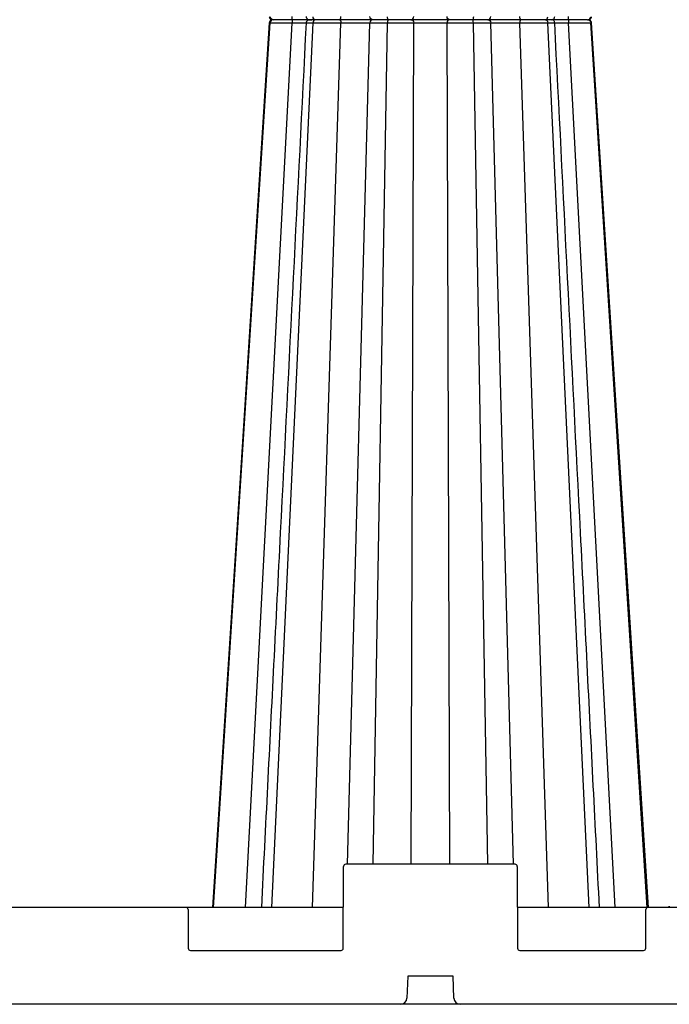
# Model space of a CAD drawing. Units: inches. Extents: x 12493 to 38901, y -4135 to 12505.
# Drawn here: x 18400 to 18994, y 1019 to 1917 of the extents above; entities that cross this region are included whole.
import ezdxf

# ---------------------------------------------------------------- set-up
doc = ezdxf.new("R2010")
doc.units = ezdxf.units.IN
doc.header["$LTSCALE"] = 0.25
doc.header["$MEASUREMENT"] = 0
doc.layers.add('SD', color=7, linetype='Continuous')

msp = doc.modelspace()

# ---------------------------------------------------------------- linework, layer by layer
at = {"layer": 'SD', "color": 7, "linetype": 'Continuous', "lineweight": 25}
for p, q in [((18577.2283, 1107.1636), (18628.8501, 1914.547)), ((18630.2952, 1107.1636), (18668.0849, 1914.547)), ((18920.2576, 1107.1636), (18882.4679, 1914.547)), ((18973.3244, 1107.1636), (18921.7027, 1914.547)), ((18922.2795, 1914.5405), (18922.3267, 1914.54)), ((18695.6476, 1069.7943), (18695.9737, 1144.5329)), ((18852.6128, 1146.4907), (18697.94, 1146.4907)), ((18854.5791, 1144.5329), (18854.9052, 1069.7943)), ((18551.9321, 1107.1636), (18369.3872, 1107.1636)), ((18695.8106, 1107.1636), (18551.9321, 1107.1636)), ((18974.0412, 1107.1636), (18854.7421, 1107.1636)), ((19127.0908, 1107.1636), (18974.0412, 1107.1636)), ((18553.8984, 1105.2058), (18554.053, 1069.7943)), ((18971.9204, 1069.7943), (18972.0749, 1105.2058)), ((18556.0193, 1067.8365), (18693.6812, 1067.8365)), ((18856.8715, 1067.8365), (18969.9541, 1067.8365)), ((18754.6297, 1044.2403), (18753.8647, 1024.35)), ((18795.9231, 1044.2403), (18754.6297, 1044.2403)), ((18796.6881, 1024.35), (18795.9231, 1044.2403)), ((18747.9699, 1018.6776), (18173.3494, 1018.6776)), ((18802.5828, 1018.6776), (18747.9699, 1018.6776)), ((19298.5492, 1018.6776), (18802.5828, 1018.6776))]:
    msp.add_line(p, q, dxfattribs=at)
at = {"layer": 'SD', "color": 8, "linetype": 'Continuous', "lineweight": 25}
for p, q in [((18606.4701, 1107.1636), (18649.0369, 1914.4364)), ((18628.2261, 1914.54), (18628.1485, 1914.5391)), ((18628.2312, 1914.54), (18628.8501, 1914.547)), ((18667.5477, 1107.1636), (18693.5916, 1914.4364)), ((18699.4069, 1146.4907), (18719.9926, 1914.4364)), ((18722.8833, 1146.4907), (18736.0416, 1914.547)), ((18757.615, 1146.4907), (18760.0338, 1914.4364)), ((18792.9378, 1146.4907), (18790.519, 1914.4364)), ((18827.6695, 1146.4907), (18814.5112, 1914.547)), ((18851.1459, 1146.4907), (18830.5601, 1914.4364)), ((18883.0051, 1107.1636), (18856.9611, 1914.4364)), ((18944.0827, 1107.1636), (18901.5159, 1914.4364)), ((18921.7027, 1914.547), (18922.2795, 1914.5405)), ((18922.3993, 1914.5391), (18922.3216, 1914.54))]:
    msp.add_line(p, q, dxfattribs=at)
at = {"layer": 'SD', "color": 7, "linetype": 'Continuous', "lineweight": 25, "flags": 128}
for points in [[(18628.1197, 1914.547), (18602.2719, 1513.0715), (18576.1386, 1107.1636)], [(18974.4086, 1107.1636), (18953.7051, 1428.7433), (18922.4291, 1914.547)], [(18974.4141, 1107.1636), (18953.7101, 1428.7433), (18922.4331, 1914.547)]]:
    msp.add_lwpolyline(points, dxfattribs=at)
at = {"layer": 'SD', "color": 7, "linetype": 'Continuous', "lineweight": 25}
for centre, radius, start, end in [((18697.94, 1144.5243), 1.9664, 90, 179.75), ((18852.6128, 1144.5243), 1.9664, 0.25, 90), ((18551.9321, 1105.1973), 1.9664, 0.25, 90), ((18974.0412, 1105.1973), 1.9664, 90, 179.75), ((18556.0193, 1069.8029), 1.9664, 180.25, 270), ((18693.6812, 1069.8029), 1.9664, 270, 359.75), ((18856.8715, 1069.8029), 1.9664, 180.25, 270), ((18969.9541, 1069.8029), 1.9664, 270, 359.75), ((18747.9699, 1024.5767), 5.8991, 270, 357.7974018), ((18802.5828, 1024.5767), 5.8991, 182.2025982, 270)]:
    msp.add_arc(centre, radius, start, end, dxfattribs=at)
for points, knots in [([(18661.7424, 1914.547), (18653.8866, 1759.4331), (18643.9962, 1564.147), (18630.3653, 1295.018), (18624.5904, 1181.0043), (18620.8504, 1107.1636)], [0, 0, 0, 0, 0.57636284, 0.72563231, 1, 1, 1, 1]), ([(18628.1184, 1920.0617), (18628.1416, 1919.8685), (18628.1761, 1919.582), (18628.3017, 1919.2043), (18628.4202, 1918.9311), (18628.5662, 1918.6701), (18628.8062, 1918.3281), (18629.3422, 1917.8104), (18630.2156, 1917.4062), (18631.1738, 1917.3384), (18631.6929, 1917.3017)], [0, 0, 0, 0, 0.08014779, 0.1188444, 0.15693756, 0.1961662, 0.23955511, 0.3480084, 0.64679489, 1, 1, 1, 1]), ([(18631.6929, 1917.3017), (18631.1607, 1917.2793), (18630.4138, 1917.2479), (18629.7168, 1916.9871), (18629.3235, 1916.7482), (18629.006, 1916.4619), (18628.8017, 1916.2364), (18628.6164, 1915.9856), (18628.3972, 1915.6176), (18628.1939, 1915.1295), (18628.1445, 1914.7446), (18628.1184, 1914.5416)], [0, 0, 0, 0, 0.40497299, 0.56828375, 0.6830538, 0.72461411, 0.76040915, 0.79459815, 0.83031076, 0.91051877, 1, 1, 1, 1]), ([(18631.6929, 1917.3017), (18630.9784, 1917.3017), (18630.2696, 1917.5976), (18629.2236, 1918.6), (18628.8973, 1919.3183), (18628.8501, 1920.0564)], [0, 0, 0, 0, 0.5, 0.5, 1, 1, 1, 1]), ([(18631.6929, 1917.3017), (18630.9784, 1917.3017), (18630.2696, 1917.0058), (18629.2236, 1916.0034), (18628.8973, 1915.2851), (18628.8501, 1914.547)], [0, 0, 0, 0, 0.5, 0.5, 1, 1, 1, 1]), ([(18628.8501, 1914.547), (18629.4458, 1914.547), (18630.3999, 1914.5443), (18632.9229, 1914.5339), (18634.495, 1914.5262), (18638.0969, 1914.5065), (18640.13, 1914.4945), (18644.4503, 1914.4674), (18646.736, 1914.4523), (18649.0369, 1914.4364)], [0, 0, 0, 0, 0.25, 0.25, 0.5, 0.5, 0.75, 0.75, 1, 1, 1, 1]), ([(18649.1369, 1917.3017), (18647.1493, 1917.3017), (18645.1745, 1917.3017), (18641.4415, 1917.3017), (18639.6847, 1917.3017), (18636.5718, 1917.3017), (18635.213, 1917.3017), (18633.0324, 1917.3017), (18632.2077, 1917.3017), (18631.6929, 1917.3017)], [0, 0, 0, 0, 0.25, 0.25, 0.5, 0.5, 0.75, 0.75, 1, 1, 1, 1]), ([(18649.1369, 1917.3017), (18647.1493, 1917.3017), (18645.1745, 1917.3017), (18641.4415, 1917.3017), (18639.6847, 1917.3017), (18636.5718, 1917.3017), (18635.213, 1917.3017), (18633.0324, 1917.3017), (18632.2077, 1917.3017), (18631.6929, 1917.3017)], [0, 0, 0, 0, 0.25, 0.25, 0.5, 0.5, 0.75, 0.75, 1, 1, 1, 1]), ([(18649.1369, 1917.3017), (18649.1112, 1917.3017), (18649.0857, 1917.6134), (18649.0487, 1918.6607), (18649.0376, 1919.4091), (18649.0369, 1920.167)], [0, 0, 0, 0, 0.5, 0.5, 1, 1, 1, 1]), ([(18649.1369, 1917.3017), (18649.1112, 1917.3017), (18649.0857, 1916.99), (18649.0487, 1915.9427), (18649.0376, 1915.1943), (18649.0369, 1914.4364)], [0, 0, 0, 0, 0.5, 0.5, 1, 1, 1, 1]), ([(18666.3685, 1917.3017), (18665.4232, 1917.3017), (18663.48, 1917.3017), (18659.2912, 1917.3017), (18654.4199, 1917.3017), (18650.8979, 1917.3017), (18649.1369, 1917.3017)], [0, 0, 0, 0, 0.23993699, 0.49322143, 0.74661452, 1, 1, 1, 1]), ([(18664.6935, 1917.3017), (18664.2598, 1917.3017), (18662.8027, 1917.3017), (18659.2677, 1917.3017), (18654.4258, 1917.3017), (18650.8999, 1917.3017), (18649.1369, 1917.3017)], [0, 0, 0, 0, 0.1237493, 0.41575228, 0.70788053, 1, 1, 1, 1]), ([(18661.7397, 1920.102), (18661.7669, 1919.8752), (18661.8198, 1919.433), (18662.0771, 1918.8309), (18662.425, 1918.3227), (18662.9722, 1917.8104), (18663.7431, 1917.3901), (18664.3896, 1917.33), (18664.6935, 1917.3017)], [0, 0, 0, 0, 0.15068206, 0.29383441, 0.4292173, 0.55722025, 0.79183754, 1, 1, 1, 1]), ([(18666.3835, 1917.2448), (18665.1299, 1917.2106), (18663.6697, 1917.1708), (18662.4713, 1916.2733), (18662.109, 1915.8174), (18661.8806, 1915.3065), (18661.7698, 1914.8495), (18661.7497, 1914.6167), (18661.7397, 1914.5014)], [0, 0, 0, 0, 0.66785, 0.77792282, 0.8664551, 0.93736545, 0.96898151, 1, 1, 1, 1]), ([(18670.166, 1917.3017), (18668.7597, 1917.3017), (18667.5851, 1917.3017), (18665.7947, 1917.3017), (18665.1815, 1917.3017), (18664.5965, 1917.3017), (18664.6188, 1917.3017), (18665.2952, 1917.3017), (18665.946, 1917.3017), (18666.8814, 1917.3017)], [0, 0, 0, 0, 0.25, 0.25, 0.5, 0.5, 0.75, 0.75, 1, 1, 1, 1]), ([(18670.166, 1917.3017), (18668.7824, 1917.3017), (18666.0154, 1917.3017), (18664.5248, 1917.3017), (18664.7998, 1917.3017), (18664.8597, 1917.3017)], [0, 0, 0, 0, 0.4390186, 0.87796788, 1, 1, 1, 1]), ([(18670.166, 1917.3017), (18669.6429, 1917.3017), (18669.1241, 1917.5976), (18668.3584, 1918.6), (18668.1195, 1919.3183), (18668.0849, 1920.0564)], [0, 0, 0, 0, 0.5, 0.5, 1, 1, 1, 1]), ([(18670.166, 1917.3017), (18669.6429, 1917.3017), (18669.1241, 1917.0058), (18668.3584, 1916.0034), (18668.1195, 1915.2851), (18668.0849, 1914.547)], [0, 0, 0, 0, 0.5, 0.5, 1, 1, 1, 1]), ([(18668.0849, 1914.547), (18669.7123, 1914.547), (18671.6011, 1914.5443), (18675.7104, 1914.5339), (18677.9329, 1914.5262), (18682.4855, 1914.5065), (18684.8153, 1914.4945), (18689.3523, 1914.4674), (18691.5597, 1914.4523), (18693.5916, 1914.4364)], [0, 0, 0, 0, 0.25, 0.25, 0.5, 0.5, 0.75, 0.75, 1, 1, 1, 1]), ([(18692.205, 1917.3017), (18690.4498, 1917.3017), (18688.543, 1917.3017), (18684.6233, 1917.3017), (18682.6104, 1917.3017), (18678.6765, 1917.3017), (18676.7559, 1917.3017), (18673.2047, 1917.3017), (18671.5723, 1917.3017), (18670.166, 1917.3017)], [0, 0, 0, 0, 0.25, 0.25, 0.5, 0.5, 0.75, 0.75, 1, 1, 1, 1]), ([(18692.205, 1917.3017), (18690.4498, 1917.3017), (18688.543, 1917.3017), (18684.6233, 1917.3017), (18682.6104, 1917.3017), (18678.6765, 1917.3017), (18676.7559, 1917.3017), (18673.2047, 1917.3017), (18671.5723, 1917.3017), (18670.166, 1917.3017)], [0, 0, 0, 0, 0.25, 0.25, 0.5, 0.5, 0.75, 0.75, 1, 1, 1, 1]), ([(18692.205, 1917.3017), (18692.5615, 1917.3017), (18692.915, 1917.6134), (18693.4279, 1918.6607), (18693.5814, 1919.4091), (18693.5916, 1920.167)], [0, 0, 0, 0, 0.5, 0.5, 1, 1, 1, 1]), ([(18692.205, 1917.3017), (18692.5615, 1917.3017), (18692.915, 1916.99), (18693.4279, 1915.9427), (18693.5814, 1915.1943), (18693.5916, 1914.4364)], [0, 0, 0, 0, 0.5, 0.5, 1, 1, 1, 1]), ([(18722.9393, 1917.3017), (18722.8194, 1917.3017), (18721.7751, 1917.3017), (18719.0585, 1917.3017), (18717.9583, 1917.3017), (18715.4404, 1917.3017), (18714.022, 1917.3017), (18709.4306, 1917.3017), (18705.926, 1917.3017), (18698.8697, 1917.3017), (18695.3214, 1917.3017), (18692.205, 1917.3017)], [0, 0, 0, 0, 0.25, 0.25, 0.375, 0.375, 0.5, 0.5, 0.75, 0.75, 1, 1, 1, 1]), ([(18722.9393, 1917.3017), (18722.8194, 1917.3017), (18721.7751, 1917.3017), (18719.0585, 1917.3017), (18717.9583, 1917.3017), (18715.4404, 1917.3017), (18714.022, 1917.3017), (18709.4306, 1917.3017), (18705.926, 1917.3017), (18698.8697, 1917.3017), (18695.3214, 1917.3017), (18692.205, 1917.3017)], [0, 0, 0, 0, 0.25, 0.25, 0.375, 0.375, 0.5, 0.5, 0.75, 0.75, 1, 1, 1, 1]), ([(18693.5916, 1914.4364), (18696.2685, 1914.4626), (18699.3166, 1914.4844), (18705.3789, 1914.5141), (18708.3901, 1914.5219), (18712.3348, 1914.5219), (18713.5533, 1914.52), (18715.7163, 1914.5124), (18716.6612, 1914.5067), (18718.9942, 1914.4843), (18719.8904, 1914.4626), (18719.9926, 1914.4364)], [0, 0, 0, 0, 0.25, 0.25, 0.5, 0.5, 0.625, 0.625, 0.75, 0.75, 1, 1, 1, 1]), ([(18722.9393, 1917.3017), (18722.1816, 1917.3017), (18721.4305, 1917.6134), (18720.3406, 1918.6607), (18720.0143, 1919.4091), (18719.9926, 1920.167)], [0, 0, 0, 0, 0.5, 0.5, 1, 1, 1, 1]), ([(18722.9393, 1917.3017), (18722.1816, 1917.3017), (18721.4305, 1916.99), (18720.3406, 1915.9427), (18720.0143, 1915.1943), (18719.9926, 1914.4364)], [0, 0, 0, 0, 0.5, 0.5, 1, 1, 1, 1]), ([(18719.9926, 1914.4364), (18720.0712, 1914.4523), (18720.5271, 1914.4674), (18722.1181, 1914.4945), (18723.2561, 1914.5065), (18726.1225, 1914.5262), (18727.8445, 1914.5339), (18731.6934, 1914.5443), (18733.8186, 1914.547), (18736.0416, 1914.547)], [0, 0, 0, 0, 0.25, 0.25, 0.5, 0.5, 0.75, 0.75, 1, 1, 1, 1]), ([(18736.8033, 1917.3017), (18734.8823, 1917.3017), (18733.0458, 1917.3017), (18729.7201, 1917.3017), (18728.2325, 1917.3017), (18725.7564, 1917.3017), (18724.7737, 1917.3017), (18723.4001, 1917.3017), (18723.0068, 1917.3017), (18722.9393, 1917.3017)], [0, 0, 0, 0, 0.25, 0.25, 0.5, 0.5, 0.75, 0.75, 1, 1, 1, 1]), ([(18736.8033, 1917.3017), (18734.8823, 1917.3017), (18733.0458, 1917.3017), (18729.7201, 1917.3017), (18728.2325, 1917.3017), (18725.7564, 1917.3017), (18724.7737, 1917.3017), (18723.4001, 1917.3017), (18723.0068, 1917.3017), (18722.9393, 1917.3017)], [0, 0, 0, 0, 0.25, 0.25, 0.5, 0.5, 0.75, 0.75, 1, 1, 1, 1]), ([(18736.8033, 1917.3017), (18736.6119, 1917.3017), (18736.4219, 1917.5976), (18736.1417, 1918.6), (18736.0542, 1919.3183), (18736.0416, 1920.0564)], [0, 0, 0, 0, 0.5, 0.5, 1, 1, 1, 1]), ([(18736.8033, 1917.3017), (18736.6119, 1917.3017), (18736.4219, 1917.0058), (18736.1417, 1916.0034), (18736.0542, 1915.2851), (18736.0416, 1914.547)], [0, 0, 0, 0, 0.5, 0.5, 1, 1, 1, 1]), ([(18736.0416, 1914.547), (18738.2646, 1914.547), (18740.582, 1914.5443), (18745.1766, 1914.5339), (18747.4539, 1914.5262), (18751.7374, 1914.5065), (18753.7395, 1914.4945), (18757.2776, 1914.4674), (18758.8153, 1914.4523), (18760.0338, 1914.4364)], [0, 0, 0, 0, 0.25, 0.25, 0.5, 0.5, 0.75, 0.75, 1, 1, 1, 1]), ([(18757.5319, 1917.3017), (18756.4796, 1917.3017), (18755.1516, 1917.3017), (18752.0954, 1917.3017), (18750.3659, 1917.3017), (18746.6651, 1917.3017), (18744.6973, 1917.3017), (18740.727, 1917.3017), (18738.7244, 1917.3017), (18736.8033, 1917.3017)], [0, 0, 0, 0, 0.25, 0.25, 0.5, 0.5, 0.75, 0.75, 1, 1, 1, 1]), ([(18757.5319, 1917.3017), (18756.4796, 1917.3017), (18755.1516, 1917.3017), (18752.0954, 1917.3017), (18750.3659, 1917.3017), (18746.6651, 1917.3017), (18744.6973, 1917.3017), (18740.727, 1917.3017), (18738.7244, 1917.3017), (18736.8033, 1917.3017)], [0, 0, 0, 0, 0.25, 0.25, 0.5, 0.5, 0.75, 0.75, 1, 1, 1, 1]), ([(18757.5319, 1917.3017), (18758.1753, 1917.3017), (18758.8129, 1917.6134), (18759.7383, 1918.6607), (18760.0154, 1919.4091), (18760.0338, 1920.167)], [0, 0, 0, 0, 0.5, 0.5, 1, 1, 1, 1]), ([(18757.5319, 1917.3017), (18758.1753, 1917.3017), (18758.8129, 1916.99), (18759.7383, 1915.9427), (18760.0154, 1915.1943), (18760.0338, 1914.4364)], [0, 0, 0, 0, 0.5, 0.5, 1, 1, 1, 1]), ([(18793.0208, 1917.3017), (18791.1524, 1917.3017), (18788.5031, 1917.3017), (18782.336, 1917.3017), (18778.8075, 1917.3017), (18773.5112, 1917.3017), (18771.7456, 1917.3017), (18768.3265, 1917.3017), (18766.6738, 1917.3017), (18762.0485, 1917.3017), (18759.4004, 1917.3017), (18757.5319, 1917.3017)], [0, 0, 0, 0, 0.25, 0.25, 0.5, 0.5, 0.625, 0.625, 0.75, 0.75, 1, 1, 1, 1]), ([(18793.0208, 1917.3017), (18791.1524, 1917.3017), (18788.5031, 1917.3017), (18782.336, 1917.3017), (18778.8075, 1917.3017), (18773.5112, 1917.3017), (18771.7456, 1917.3017), (18768.3265, 1917.3017), (18766.6738, 1917.3017), (18762.0485, 1917.3017), (18759.4004, 1917.3017), (18757.5319, 1917.3017)], [0, 0, 0, 0, 0.25, 0.25, 0.5, 0.5, 0.625, 0.625, 0.75, 0.75, 1, 1, 1, 1]), ([(18760.0338, 1914.4364), (18761.6382, 1914.4626), (18763.9126, 1914.4843), (18767.8858, 1914.5067), (18769.3055, 1914.5124), (18772.2429, 1914.52), (18773.7598, 1914.5219), (18778.3101, 1914.5219), (18781.3416, 1914.5141), (18786.6392, 1914.4844), (18788.9145, 1914.4626), (18790.519, 1914.4364)], [0, 0, 0, 0, 0.25, 0.25, 0.375, 0.375, 0.5, 0.5, 0.75, 0.75, 1, 1, 1, 1]), ([(18793.0208, 1917.3017), (18792.3775, 1917.3017), (18791.7399, 1917.6134), (18790.8144, 1918.6607), (18790.5374, 1919.4091), (18790.519, 1920.167)], [0, 0, 0, 0, 0.5, 0.5, 1, 1, 1, 1]), ([(18793.0208, 1917.3017), (18792.3775, 1917.3017), (18791.7399, 1916.99), (18790.8144, 1915.9427), (18790.5374, 1915.1943), (18790.519, 1914.4364)], [0, 0, 0, 0, 0.5, 0.5, 1, 1, 1, 1]), ([(18790.519, 1914.4364), (18791.7375, 1914.4523), (18793.2708, 1914.4674), (18796.8083, 1914.4945), (18798.8151, 1914.5065), (18803.0973, 1914.5262), (18805.3739, 1914.5339), (18809.9696, 1914.5443), (18812.2882, 1914.547), (18814.5112, 1914.547)], [0, 0, 0, 0, 0.25, 0.25, 0.5, 0.5, 0.75, 0.75, 1, 1, 1, 1]), ([(18813.7495, 1917.3017), (18811.8284, 1917.3017), (18809.8248, 1917.3017), (18805.8535, 1917.3017), (18803.8864, 1917.3017), (18800.1866, 1917.3017), (18798.453, 1917.3017), (18795.3974, 1917.3017), (18794.0731, 1917.3017), (18793.0208, 1917.3017)], [0, 0, 0, 0, 0.25, 0.25, 0.5, 0.5, 0.75, 0.75, 1, 1, 1, 1]), ([(18813.7495, 1917.3017), (18811.8284, 1917.3017), (18809.8248, 1917.3017), (18805.8535, 1917.3017), (18803.8864, 1917.3017), (18800.1866, 1917.3017), (18798.453, 1917.3017), (18795.3974, 1917.3017), (18794.0731, 1917.3017), (18793.0208, 1917.3017)], [0, 0, 0, 0, 0.25, 0.25, 0.5, 0.5, 0.75, 0.75, 1, 1, 1, 1]), ([(18814.5112, 1920.0564), (18814.4985, 1919.3183), (18814.4111, 1918.6), (18814.1308, 1917.5976), (18813.9409, 1917.3017), (18813.7495, 1917.3017)], [0, 0, 0, 0, 0.5, 0.5, 1, 1, 1, 1]), ([(18814.5112, 1914.547), (18814.4985, 1915.2851), (18814.4111, 1916.0034), (18814.1308, 1917.0058), (18813.9409, 1917.3017), (18813.7495, 1917.3017)], [0, 0, 0, 0, 0.5, 0.5, 1, 1, 1, 1]), ([(18827.6135, 1917.3017), (18827.546, 1917.3017), (18827.1526, 1917.3017), (18825.7789, 1917.3017), (18824.7962, 1917.3017), (18822.32, 1917.3017), (18820.8324, 1917.3017), (18817.5068, 1917.3017), (18815.6705, 1917.3017), (18813.7495, 1917.3017)], [0, 0, 0, 0, 0.25, 0.25, 0.5, 0.5, 0.75, 0.75, 1, 1, 1, 1]), ([(18827.6135, 1917.3017), (18827.546, 1917.3017), (18827.1526, 1917.3017), (18825.7789, 1917.3017), (18824.7962, 1917.3017), (18822.32, 1917.3017), (18820.8324, 1917.3017), (18817.5068, 1917.3017), (18815.6705, 1917.3017), (18813.7495, 1917.3017)], [0, 0, 0, 0, 0.25, 0.25, 0.5, 0.5, 0.75, 0.75, 1, 1, 1, 1]), ([(18814.5112, 1914.547), (18816.7342, 1914.547), (18818.8592, 1914.5443), (18822.708, 1914.5339), (18824.4299, 1914.5262), (18827.2965, 1914.5065), (18828.4345, 1914.4945), (18830.0256, 1914.4674), (18830.4815, 1914.4523), (18830.5601, 1914.4364)], [0, 0, 0, 0, 0.25, 0.25, 0.5, 0.5, 0.75, 0.75, 1, 1, 1, 1]), ([(18827.6135, 1917.3017), (18828.3712, 1917.3017), (18829.1222, 1917.6134), (18830.2122, 1918.6607), (18830.5385, 1919.4091), (18830.5601, 1920.167)], [0, 0, 0, 0, 0.5, 0.5, 1, 1, 1, 1]), ([(18827.6135, 1917.3017), (18828.3712, 1917.3017), (18829.1222, 1916.99), (18830.2122, 1915.9427), (18830.5385, 1915.1943), (18830.5601, 1914.4364)], [0, 0, 0, 0, 0.5, 0.5, 1, 1, 1, 1]), ([(18858.3478, 1917.3017), (18855.2314, 1917.3017), (18851.6887, 1917.3017), (18846.3938, 1917.3017), (18844.6314, 1917.3017), (18841.2272, 1917.3017), (18839.5875, 1917.3017), (18835.0055, 1917.3017), (18832.3985, 1917.3017), (18828.7735, 1917.3017), (18827.7333, 1917.3017), (18827.6135, 1917.3017)], [0, 0, 0, 0, 0.25, 0.25, 0.375, 0.375, 0.5, 0.5, 0.75, 0.75, 1, 1, 1, 1]), ([(18858.3478, 1917.3017), (18855.2314, 1917.3017), (18851.6887, 1917.3017), (18846.3938, 1917.3017), (18844.6314, 1917.3017), (18841.2272, 1917.3017), (18839.5875, 1917.3017), (18835.0055, 1917.3017), (18832.3985, 1917.3017), (18828.7735, 1917.3017), (18827.7333, 1917.3017), (18827.6135, 1917.3017)], [0, 0, 0, 0, 0.25, 0.25, 0.375, 0.375, 0.5, 0.5, 0.75, 0.75, 1, 1, 1, 1]), ([(18830.5601, 1914.4364), (18830.6623, 1914.4626), (18831.5549, 1914.4844), (18834.668, 1914.5141), (18836.9075, 1914.5219), (18840.8441, 1914.5219), (18842.253, 1914.52), (18845.1778, 1914.5124), (18846.6919, 1914.5067), (18851.241, 1914.4843), (18854.2843, 1914.4626), (18856.9611, 1914.4364)], [0, 0, 0, 0, 0.25, 0.25, 0.5, 0.5, 0.625, 0.625, 0.75, 0.75, 1, 1, 1, 1]), ([(18858.3478, 1917.3017), (18857.9912, 1917.3017), (18857.6378, 1917.6134), (18857.1249, 1918.6607), (18856.9713, 1919.4091), (18856.9611, 1920.167)], [0, 0, 0, 0, 0.5, 0.5, 1, 1, 1, 1]), ([(18858.3478, 1917.3017), (18857.9912, 1917.3017), (18857.6378, 1916.99), (18857.1249, 1915.9427), (18856.9713, 1915.1943), (18856.9611, 1914.4364)], [0, 0, 0, 0, 0.5, 0.5, 1, 1, 1, 1]), ([(18856.9611, 1914.4364), (18858.993, 1914.4523), (18861.1982, 1914.4674), (18865.7342, 1914.4945), (18868.066, 1914.5065), (18872.6192, 1914.5262), (18874.8379, 1914.5339), (18878.9481, 1914.5443), (18880.8405, 1914.547), (18882.4679, 1914.547)], [0, 0, 0, 0, 0.25, 0.25, 0.5, 0.5, 0.75, 0.75, 1, 1, 1, 1]), ([(18880.3868, 1917.3017), (18878.9805, 1917.3017), (18877.345, 1917.3017), (18873.793, 1917.3017), (18871.8757, 1917.3017), (18867.9413, 1917.3017), (18865.9266, 1917.3017), (18862.0078, 1917.3017), (18860.1029, 1917.3017), (18858.3478, 1917.3017)], [0, 0, 0, 0, 0.25, 0.25, 0.5, 0.5, 0.75, 0.75, 1, 1, 1, 1]), ([(18880.3868, 1917.3017), (18878.9805, 1917.3017), (18877.345, 1917.3017), (18873.793, 1917.3017), (18871.8757, 1917.3017), (18867.9413, 1917.3017), (18865.9266, 1917.3017), (18862.0078, 1917.3017), (18860.1029, 1917.3017), (18858.3478, 1917.3017)], [0, 0, 0, 0, 0.25, 0.25, 0.5, 0.5, 0.75, 0.75, 1, 1, 1, 1]), ([(18880.3868, 1917.3017), (18880.9098, 1917.3017), (18881.4287, 1917.5976), (18882.1944, 1918.6), (18882.4333, 1919.3183), (18882.4679, 1920.0564)], [0, 0, 0, 0, 0.5, 0.5, 1, 1, 1, 1]), ([(18880.3868, 1917.3017), (18880.9098, 1917.3017), (18881.4287, 1917.0058), (18882.1944, 1916.0034), (18882.4333, 1915.2851), (18882.4679, 1914.547)], [0, 0, 0, 0, 0.5, 0.5, 1, 1, 1, 1]), ([(18885.5879, 1917.3017), (18885.6075, 1917.3017), (18885.6518, 1917.3017), (18883.7538, 1917.3017), (18881.509, 1917.3017), (18880.3868, 1917.3017)], [0, 0, 0, 0, 0.28511387, 0.64260193, 1, 1, 1, 1]), ([(18885.5879, 1917.3017), (18885.6075, 1917.3017), (18885.6518, 1917.3017), (18883.7538, 1917.3017), (18881.509, 1917.3017), (18880.3868, 1917.3017)], [0, 0, 0, 0, 0.285113871, 0.642601934, 1, 1, 1, 1]), ([(18901.4158, 1917.3017), (18899.6521, 1917.3017), (18896.1249, 1917.3017), (18891.2848, 1917.3017), (18887.5991, 1917.3017), (18886.0387, 1917.3017), (18885.493, 1917.3017)], [0, 0, 0, 0, 0.28267262, 0.56528843, 0.84796138, 1, 1, 1, 1]), ([(18885.8673, 1917.3017), (18886.2405, 1917.3455), (18886.9867, 1917.433), (18887.9435, 1918.0664), (18888.6305, 1918.9881), (18888.7518, 1919.7304), (18888.8126, 1920.1021)], [0, 0, 0, 0, 0.2499751, 0.49986527, 0.7495834, 1, 1, 1, 1]), ([(18888.8126, 1914.5013), (18888.7518, 1914.873), (18888.6305, 1915.6153), (18887.9435, 1916.537), (18886.9867, 1917.1704), (18886.2405, 1917.2579), (18885.8673, 1917.3017)], [0, 0, 0, 0, 0.2504166, 0.50013473, 0.7500249, 1, 1, 1, 1]), ([(18901.4158, 1917.3017), (18899.6515, 1917.3017), (18896.1232, 1917.3017), (18891.2917, 1917.3017), (18887.7496, 1917.3017), (18886.2974, 1917.3017), (18885.8673, 1917.3017)], [0, 0, 0, 0, 0.29234854, 0.58463833, 0.87698722, 1, 1, 1, 1]), ([(18929.7025, 1107.1636), (18925.9624, 1181.0043), (18920.1874, 1295.0181), (18906.5562, 1564.1466), (18896.6658, 1759.4329), (18888.8099, 1914.547)], [0, 0, 0, 0, 0.27436759, 0.42363724, 1, 1, 1, 1]), ([(18901.4158, 1917.3017), (18901.4416, 1917.3017), (18901.4671, 1917.6134), (18901.5041, 1918.6607), (18901.5152, 1919.4091), (18901.5159, 1920.167)], [0, 0, 0, 0, 0.5, 0.5, 1, 1, 1, 1]), ([(18901.4158, 1917.3017), (18901.4416, 1917.3017), (18901.4671, 1916.99), (18901.5041, 1915.9427), (18901.5152, 1915.1943), (18901.5159, 1914.4364)], [0, 0, 0, 0, 0.5, 0.5, 1, 1, 1, 1]), ([(18918.8599, 1917.3017), (18918.3451, 1917.3017), (18917.516, 1917.3017), (18915.3351, 1917.3017), (18913.9813, 1917.3017), (18910.8665, 1917.3017), (18909.1106, 1917.3017), (18905.3786, 1917.3017), (18903.4035, 1917.3017), (18901.4158, 1917.3017)], [0, 0, 0, 0, 0.25, 0.25, 0.5, 0.5, 0.75, 0.75, 1, 1, 1, 1]), ([(18918.8599, 1917.3017), (18918.3451, 1917.3017), (18917.516, 1917.3017), (18915.3351, 1917.3017), (18913.9813, 1917.3017), (18910.8665, 1917.3017), (18909.1106, 1917.3017), (18905.3786, 1917.3017), (18903.4035, 1917.3017), (18901.4158, 1917.3017)], [0, 0, 0, 0, 0.25, 0.25, 0.5, 0.5, 0.75, 0.75, 1, 1, 1, 1]), ([(18901.5159, 1914.4364), (18903.8167, 1914.4523), (18906.1029, 1914.4674), (18910.4221, 1914.4945), (18912.454, 1914.5065), (18916.0581, 1914.5262), (18917.6246, 1914.5339), (18920.1478, 1914.5443), (18921.107, 1914.547), (18921.7027, 1914.547)], [0, 0, 0, 0, 0.25, 0.25, 0.5, 0.5, 0.75, 0.75, 1, 1, 1, 1]), ([(18918.8599, 1917.3017), (18919.3928, 1917.3241), (18920.1408, 1917.3555), (18920.8402, 1917.6164), (18921.2341, 1917.8554), (18921.5515, 1918.1415), (18921.7557, 1918.3669), (18921.9409, 1918.6177), (18922.1601, 1918.9855), (18922.3634, 1919.4738), (18922.4129, 1919.8588), (18922.439, 1920.0617)], [0, 0, 0, 0, 0.4050133, 0.56841056, 0.68335178, 0.72501067, 0.76088175, 0.79509802, 0.83078123, 0.91079877, 1, 1, 1, 1]), ([(18918.8599, 1917.3017), (18919.5744, 1917.3017), (18920.2831, 1917.5976), (18921.3291, 1918.6), (18921.6555, 1919.3183), (18921.7027, 1920.0564)], [0, 0, 0, 0, 0.5, 0.5, 1, 1, 1, 1]), ([(18918.8599, 1917.3017), (18919.5744, 1917.3017), (18920.2831, 1917.0058), (18921.3291, 1916.0034), (18921.6555, 1915.2851), (18921.7027, 1914.547)], [0, 0, 0, 0, 0.5, 0.5, 1, 1, 1, 1]), ([(18922.439, 1914.5417), (18922.3741, 1914.9092), (18922.2444, 1915.6435), (18921.5552, 1916.5513), (18920.6042, 1917.1731), (18919.8647, 1917.2588), (18919.4947, 1917.3017)], [0, 0, 0, 0, 0.24995994, 0.49940678, 0.74953472, 1, 1, 1, 1]), ([(18993.456, 1108.1468), (18993.4163, 1107.9985), (18993.3287, 1107.6708), (18993.2423, 1107.343), (18993.195, 1107.1636)], [0, 0, 0, 0, 0.45244067, 1, 1, 1, 1]), ([(18993.2769, 1107.1636), (18993.315, 1107.3212), (18993.3737, 1107.5638), (18993.4436, 1107.8489), (18993.4803, 1107.9979), (18993.4987, 1108.0726), (18993.5079, 1108.1098), (18993.5132, 1108.131), (18993.5158, 1108.1415), (18993.5171, 1108.1468)], [0, 0, 0, 0, 0.48058476, 0.73974929, 0.87032422, 0.93537444, 0.96777953, 0.98394449, 1, 1, 1, 1])]:
    msp.add_open_spline(points, degree=3, knots=knots, dxfattribs=at)
at = {"layer": 'SD', "color": 8, "linetype": 'Continuous', "lineweight": 25}
for points, knots in [([(18649.0369, 1914.4364), (18650.5528, 1914.4489), (18653.5846, 1914.4739), (18657.7248, 1914.5003), (18660.5164, 1914.515), (18661.5773, 1914.517), (18661.7415, 1914.5173)], [0, 0, 0, 0, 0.3141916, 0.62839989, 0.94247705, 1, 1, 1, 1]), ([(18662.0123, 1914.4999), (18661.9553, 1914.5057), (18661.7756, 1914.5237), (18663.7342, 1914.542), (18666.6346, 1914.5453), (18668.0849, 1914.547)], [0, 0, 0, 0, 0.18860667, 0.59428958, 1, 1, 1, 1]), ([(18882.4679, 1914.547), (18883.9199, 1914.5453), (18886.8246, 1914.542), (18888.7771, 1914.5237), (18888.5958, 1914.5057), (18888.5384, 1914.5)], [0, 0, 0, 0, 0.4058387, 0.81183011, 1, 1, 1, 1]), ([(18888.8086, 1914.5173), (18888.9729, 1914.517), (18890.0328, 1914.515), (18892.8336, 1914.5002), (18896.9649, 1914.4741), (18899.9988, 1914.449), (18901.5159, 1914.4364)], [0, 0, 0, 0, 0.057619117, 0.371771768, 0.685859911, 1, 1, 1, 1])]:
    msp.add_open_spline(points, degree=3, knots=knots, dxfattribs=at)

doc.saveas('drawing.dxf')
